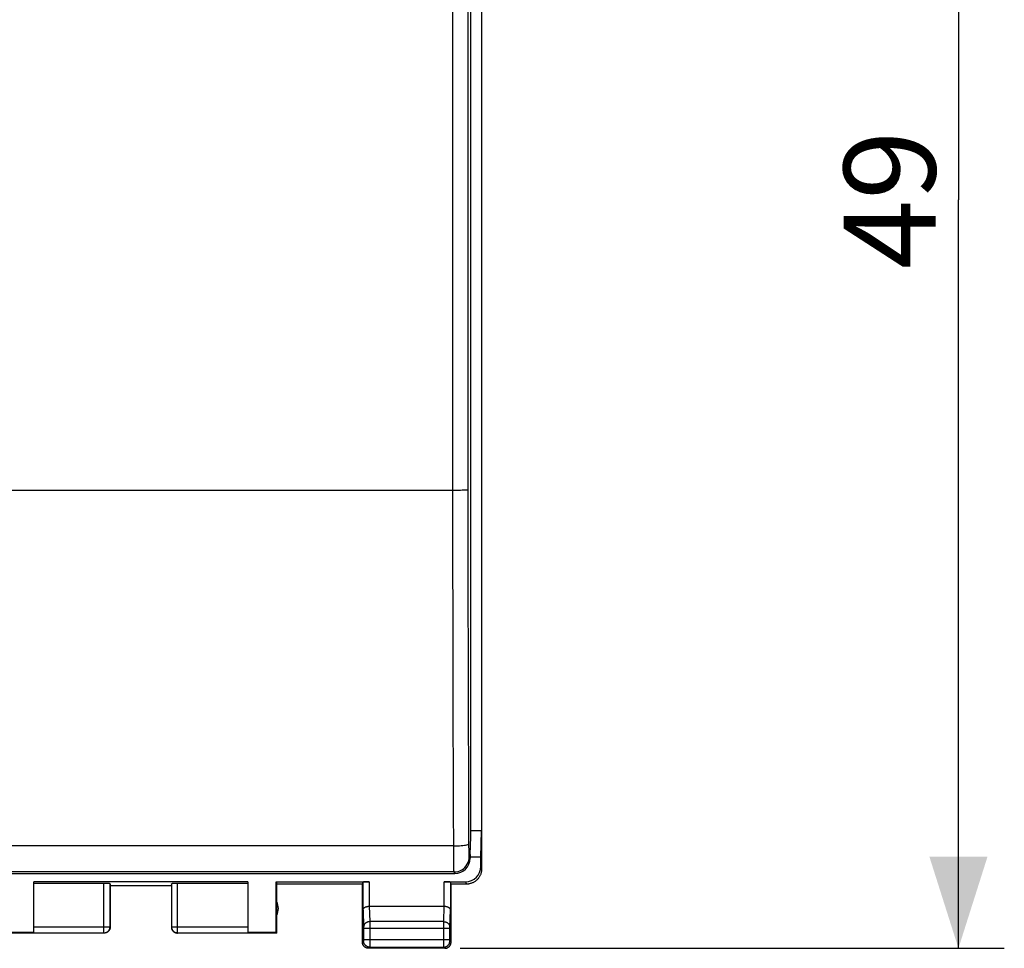
# Model space of a CAD drawing. Units: millimetres. Extents: x 95 to 205, y 83 to 154.
# Drawn here: x 173 to 205, y 83 to 113 of the extents above; entities that cross this region are included whole.
import ezdxf

# ---------------------------------------------------------------- set-up
doc = ezdxf.new("R2010")
doc.units = ezdxf.units.MM
doc.header["$LTSCALE"] = 16.335
doc.layers.get('0').update_dxf_attribs({"linetype": 'CONTINUOUS'})
for name, color, linetype in [('ASSI', 7, 'CONTINUOUS'), ('DRAFT', 7, 'CONTINUOUS'), ('RACCORDO', 7, 'CONTINUOUS')]:
    doc.layers.add(name, color=color, linetype=linetype)
doc.styles.get("Standard").update_dxf_attribs({"font": 'txt', "width": 0.8})
doc.dimstyles.new('DIMSTYLE_1', dxfattribs={"dimtxt": 3, "dimasz": 3, "dimexe": 1.5, "dimexo": 0.5, "dimgap": 0.75, "dimtad": 1, "dimtxsty": 'STANDARD', "dimblk": '_FILLED', "dimblk1": '_FILLED', "dimblk2": '_FILLED', "dimcen": 0.09, "dimadec": 0, "dimazin": 0, "dimtfac": 1, "dimtofl": 0, "dimtmove": 0, "dimatfit": 3, "dimldrblk": '_FILLED', "dimfxl": 1, "dimtolj": 1, "dimarcsym": 0})

# ---------------------------------------------------------------- blocks, each defined once
blk = doc.blocks.new('_FILLED')
at = {"color": 0, "linetype": 'BYBLOCK'}
blk.add_solid([(0, 0), (-1, 0.317), (-1, -0.317)], dxfattribs=at)
blk = doc.blocks.new('*D3')
at = {"color": 7, "linetype": 'CONTINUOUS'}
for p, q in [((187.322, 131.75), (205.122, 131.75)), ((203.622, 131.75), (203.622, 107.25)), ((203.622, 82.75), (203.622, 107.25)), ((187.322, 82.75), (205.122, 82.75))]:
    blk.add_line(p, q, dxfattribs=at)
at = {"color": 7, "linetype": 'CONTINUOUS', "xscale": 3, "yscale": 3, "zscale": 3}
for p, rotation in [((203.622, 131.75), 90), ((203.622, 82.75), 270)]:
    blk.add_blockref('_FILLED', p, dxfattribs=dict(at, rotation=rotation))
at = {"color": 7, "linetype": 'CONTINUOUS', "insert": (199.872, 107.25), "char_height": 3, "width": 4.71429, "attachment_point": 2, "rotation": 90, "line_spacing_factor": 0.9}
blk.add_mtext('49', dxfattribs=at)

msp = doc.modelspace()

# ---------------------------------------------------------------- linework, layer by layer
at = {"color": 7, "linetype": 'CONTINUOUS'}
for p, q in [((188.022, 129.15), (188.022, 85.35)), ((187.672, 86.4), (187.672, 128.1)), ((187.646, 85.822), (187.672, 86.4)), ((188.022, 86.6), (187.672, 86.6)), ((187.996, 85.734), (188.022, 86.6)), ((187.996, 85.734), (187.646, 85.734)), ((187.996, 85.428), (187.996, 85.734)), ((180.372, 84.928), (173.372, 84.928)), ((173.372, 83.255), (173.372, 84.928)), ((175.667, 84.876), (173.372, 84.876)), ((175.867, 84.865), (175.872, 84.85)), ((175.872, 84.85), (175.872, 83.45)), ((177.872, 84.798), (175.872, 84.798)), ((177.872, 84.85), (177.878, 84.865)), ((177.872, 84.85), (177.872, 83.45)), ((180.372, 84.876), (178.078, 84.876)), ((180.372, 84.928), (180.372, 83.255)), ((181.296, 84.928), (184.345, 84.928)), ((181.296, 84.928), (181.322, 84.85)), ((181.296, 83.276), (181.296, 84.928)), ((181.322, 83.25), (181.322, 84.85)), ((184.122, 84.85), (184.145, 84.918)), ((184.122, 82.95), (184.122, 84.85)), ((186.8, 84.928), (187.496, 84.928)), ((187.022, 84.85), (186.999, 84.918)), ((187.523, 84.85), (187.022, 84.85)), ((187.022, 82.95), (187.022, 84.85)), ((184.347, 84.127), (186.798, 84.127)), ((172.422, 83.276), (173.372, 83.276)), ((175.672, 83.25), (172.422, 83.25)), ((181.322, 83.25), (178.072, 83.25)), ((180.372, 83.276), (181.296, 83.276)), ((181.322, 83.25), (181.296, 83.276)), ((186.822, 82.75), (184.322, 82.75))]:
    msp.add_line(p, q, dxfattribs=at)
at = {"color": 253, "linetype": 'CONTINUOUS'}
for p, q in [((187.996, 85.428), (188.022, 85.35)), ((175.667, 83.255), (175.667, 84.876)), ((175.867, 83.455), (175.867, 84.865)), ((177.878, 84.865), (177.878, 83.455)), ((178.078, 83.255), (178.078, 84.876)), ((184.145, 84.011), (184.145, 84.918)), ((184.345, 84.928), (184.345, 84.127)), ((186.8, 84.127), (186.8, 84.928)), ((186.999, 84.918), (186.999, 84.011)), ((187.496, 84.928), (187.523, 84.85)), ((184.347, 84.127), (184.362, 83.622)), ((186.782, 83.622), (186.798, 84.127)), ((184.145, 84.011), (184.162, 83.446)), ((186.982, 83.446), (186.999, 84.011)), ((173.372, 83.455), (175.867, 83.455)), ((177.878, 83.455), (180.372, 83.455)), ((184.162, 83.446), (184.162, 83.442)), ((184.162, 83.442), (184.162, 83.436)), ((184.162, 83.436), (184.162, 83.426)), ((186.782, 83.622), (184.362, 83.622)), ((184.362, 83.622), (184.362, 83.54)), ((186.782, 83.549), (186.782, 83.622)), ((186.782, 83.427), (186.782, 83.549)), ((186.982, 83.442), (186.982, 83.446)), ((186.982, 83.436), (186.982, 83.442)), ((186.982, 83.428), (186.982, 83.436)), ((173.372, 83.255), (175.667, 83.255)), ((178.078, 83.255), (180.372, 83.255)), ((184.162, 83.426), (184.162, 83.418)), ((184.162, 83.418), (184.162, 83.039)), ((184.162, 83.405), (186.982, 83.405)), ((184.362, 83.405), (184.362, 82.926)), ((186.782, 83.039), (186.782, 83.427)), ((186.982, 83.418), (186.982, 83.428)), ((186.982, 83.039), (186.982, 83.418)), ((184.162, 82.989), (184.122, 82.95)), ((184.162, 83.039), (186.982, 83.039)), ((184.162, 83.039), (184.162, 83.025)), ((184.162, 83.025), (184.162, 83.014)), ((184.162, 83.014), (184.162, 83.006)), ((184.162, 83.006), (184.162, 83.001)), ((184.162, 83.001), (184.162, 82.998)), ((184.162, 82.998), (184.162, 82.996)), ((184.362, 82.789), (184.322, 82.75)), ((184.362, 82.926), (184.362, 82.837)), ((184.362, 82.837), (184.362, 82.804)), ((184.362, 82.804), (184.362, 82.797)), ((184.362, 82.789), (186.783, 82.789)), ((186.782, 83.015), (186.782, 83.039)), ((186.782, 82.895), (186.782, 83.015)), ((186.783, 82.818), (186.782, 82.895)), ((186.783, 82.808), (186.783, 82.818)), ((186.783, 82.797), (186.783, 82.808)), ((186.783, 82.792), (186.783, 82.797)), ((186.822, 82.75), (186.783, 82.789)), ((186.982, 83.025), (186.982, 83.039)), ((186.982, 83.014), (186.982, 83.025)), ((186.982, 83.006), (186.982, 83.014)), ((186.982, 83.003), (186.982, 83.006)), ((186.982, 82.998), (186.982, 83.003)), ((186.982, 82.996), (186.982, 82.998)), ((186.983, 82.994), (186.982, 82.996)), ((187.022, 82.95), (186.983, 82.989))]:
    msp.add_line(p, q, dxfattribs=at)
at = {"color": 7, "linetype": 'CONTINUOUS'}
for points in [[(188.022, 85.35), (188.022, 85.328), (188.02, 85.306), (188.018, 85.285), (188.015, 85.263), (188.01, 85.242), (188.005, 85.22), (187.999, 85.199), (187.992, 85.179), (187.984, 85.159), (187.976, 85.139), (187.966, 85.119), (187.955, 85.1), (187.944, 85.081), (187.932, 85.063), (187.919, 85.045), (187.905, 85.028), (187.891, 85.012), (187.876, 84.996), (187.86, 84.981), (187.844, 84.966), (187.827, 84.953), (187.809, 84.94), (187.791, 84.928), (187.772, 84.917), (187.753, 84.906), (187.733, 84.896), (187.713, 84.888), (187.693, 84.88), (187.673, 84.873), (187.652, 84.867), (187.63, 84.861), (187.609, 84.857), (187.588, 84.854), (187.566, 84.851), (187.544, 84.85), (187.522, 84.85)], [(184.145, 84.011), (184.145, 84.018), (184.147, 84.024), (184.148, 84.031), (184.151, 84.037), (184.154, 84.043), (184.157, 84.049), (184.161, 84.055), (184.166, 84.061), (184.171, 84.066), (184.176, 84.072), (184.182, 84.077), (184.189, 84.082), (184.195, 84.087), (184.203, 84.091), (184.21, 84.095), (184.218, 84.099), (184.226, 84.103), (184.234, 84.106), (184.242, 84.11), (184.251, 84.112), (184.26, 84.115), (184.269, 84.118), (184.278, 84.12), (184.288, 84.122), (184.297, 84.123), (184.307, 84.124), (184.316, 84.125), (184.326, 84.126), (184.335, 84.127), (184.345, 84.127)], [(186.8, 84.127), (186.809, 84.127), (186.819, 84.126), (186.828, 84.125), (186.838, 84.124), (186.847, 84.123), (186.857, 84.122), (186.866, 84.12), (186.875, 84.118), (186.884, 84.115), (186.893, 84.112), (186.902, 84.11), (186.911, 84.106), (186.919, 84.103), (186.927, 84.099), (186.934, 84.095), (186.942, 84.091), (186.949, 84.087), (186.956, 84.082), (186.962, 84.077), (186.968, 84.072), (186.974, 84.066), (186.979, 84.061), (186.983, 84.055), (186.987, 84.049), (186.991, 84.043), (186.994, 84.037), (186.996, 84.031), (186.998, 84.024), (186.999, 84.018), (186.999, 84.011)], [(175.872, 83.45), (175.872, 83.439), (175.871, 83.429), (175.87, 83.418), (175.868, 83.408), (175.865, 83.398)], [(177.872, 83.45), (177.873, 83.439), (177.873, 83.429), (177.875, 83.418), (177.877, 83.408), (177.879, 83.398), (177.882, 83.388), (177.886, 83.378), (177.89, 83.368), (177.894, 83.359), (177.899, 83.35), (177.904, 83.341), (177.91, 83.332), (177.917, 83.324), (177.924, 83.316), (177.931, 83.308), (177.938, 83.301), (177.946, 83.294), (177.955, 83.288), (177.963, 83.282), (177.972, 83.276), (177.981, 83.271), (177.991, 83.267), (178.001, 83.263), (178.01, 83.259), (178.02, 83.256), (178.031, 83.254), (178.041, 83.252), (178.051, 83.251), (178.062, 83.25), (178.072, 83.25)], [(175.724, 83.256), (175.714, 83.254), (175.704, 83.252), (175.693, 83.251), (175.683, 83.25), (175.672, 83.25)], [(175.865, 83.398), (175.862, 83.388), (175.859, 83.378), (175.855, 83.368), (175.85, 83.359), (175.845, 83.35), (175.84, 83.341), (175.834, 83.332), (175.828, 83.324), (175.821, 83.316), (175.814, 83.308), (175.806, 83.301), (175.798, 83.294), (175.79, 83.288), (175.781, 83.282), (175.772, 83.276), (175.763, 83.271), (175.754, 83.267), (175.744, 83.263), (175.734, 83.259), (175.724, 83.256)], [(184.322, 82.75), (184.312, 82.75), (184.301, 82.751), (184.291, 82.752), (184.281, 82.754), (184.27, 82.756), (184.26, 82.759), (184.251, 82.763), (184.241, 82.767), (184.231, 82.771), (184.222, 82.776), (184.213, 82.782), (184.205, 82.788), (184.196, 82.794), (184.188, 82.801), (184.181, 82.808), (184.174, 82.816), (184.167, 82.824), (184.16, 82.832), (184.154, 82.841), (184.149, 82.85), (184.144, 82.859), (184.14, 82.868), (184.136, 82.878), (184.132, 82.888), (184.129, 82.898), (184.127, 82.908), (184.125, 82.918), (184.123, 82.929), (184.123, 82.939), (184.122, 82.95)], [(186.822, 82.75), (186.833, 82.75), (186.843, 82.751), (186.854, 82.752), (186.864, 82.754), (186.874, 82.756), (186.884, 82.759), (186.894, 82.763), (186.904, 82.767), (186.913, 82.771), (186.922, 82.776), (186.931, 82.782), (186.94, 82.788), (186.948, 82.794), (186.956, 82.801), (186.964, 82.808), (186.971, 82.816), (186.978, 82.824), (186.984, 82.832), (186.99, 82.841), (186.995, 82.85), (187, 82.859), (187.005, 82.868), (187.009, 82.878), (187.012, 82.888), (187.015, 82.898), (187.018, 82.908), (187.02, 82.918), (187.021, 82.929), (187.022, 82.939), (187.022, 82.95)]]:
    msp.add_lwpolyline(points, dxfattribs=at)
at = {"color": 253, "linetype": 'CONTINUOUS'}
for points in [[(175.667, 83.255), (175.677, 83.255), (175.688, 83.256), (175.698, 83.257), (175.709, 83.259), (175.719, 83.262), (175.729, 83.265), (175.739, 83.268), (175.748, 83.272), (175.758, 83.277), (175.767, 83.282), (175.776, 83.287), (175.785, 83.293), (175.793, 83.299), (175.801, 83.306), (175.808, 83.314), (175.816, 83.321), (175.822, 83.329), (175.829, 83.337), (175.835, 83.346), (175.84, 83.355), (175.845, 83.364), (175.85, 83.374), (175.854, 83.383), (175.857, 83.393), (175.86, 83.403), (175.863, 83.413), (175.864, 83.424), (175.866, 83.434), (175.867, 83.444), (175.867, 83.455)], [(177.878, 83.455), (177.878, 83.444), (177.879, 83.434), (177.88, 83.424), (177.882, 83.413), (177.884, 83.403), (177.887, 83.393), (177.891, 83.383), (177.895, 83.374), (177.899, 83.364), (177.904, 83.355), (177.91, 83.346), (177.916, 83.337), (177.922, 83.329), (177.929, 83.321), (177.936, 83.313), (177.944, 83.306), (177.952, 83.299), (177.96, 83.293), (177.969, 83.287), (177.978, 83.282), (177.987, 83.277), (177.996, 83.272), (178.006, 83.268), (178.016, 83.265), (178.026, 83.262), (178.036, 83.259), (178.046, 83.257), (178.057, 83.256), (178.067, 83.255), (178.078, 83.255)], [(184.362, 83.622), (184.35, 83.621), (184.339, 83.62), (184.327, 83.619), (184.316, 83.617), (184.305, 83.614), (184.294, 83.611), (184.283, 83.607), (184.273, 83.603), (184.262, 83.598), (184.253, 83.593), (184.243, 83.587), (184.234, 83.581), (184.225, 83.574), (184.217, 83.567), (184.209, 83.559), (184.202, 83.551), (184.196, 83.543), (184.189, 83.535), (184.184, 83.526), (184.179, 83.517), (184.175, 83.507), (184.171, 83.498), (184.168, 83.488), (184.165, 83.478), (184.164, 83.469), (184.162, 83.459), (184.162, 83.449)], [(184.362, 83.54), (184.362, 83.416), (184.362, 83.405)], [(186.782, 83.622), (186.794, 83.621), (186.806, 83.62), (186.817, 83.619), (186.828, 83.617), (186.84, 83.614), (186.851, 83.611), (186.861, 83.607), (186.872, 83.603), (186.882, 83.598), (186.892, 83.593), (186.901, 83.587), (186.91, 83.581), (186.919, 83.574), (186.927, 83.567), (186.935, 83.559), (186.942, 83.551), (186.949, 83.543), (186.955, 83.535), (186.961, 83.526), (186.966, 83.517), (186.97, 83.507), (186.974, 83.498), (186.977, 83.488), (186.979, 83.478), (186.981, 83.469), (186.982, 83.459), (186.982, 83.449)], [(184.162, 82.996), (184.162, 82.994), (184.162, 82.993), (184.162, 82.992), (184.162, 82.991), (184.162, 82.99), (184.162, 82.99), (184.162, 82.99), (184.162, 82.989), (184.162, 82.989), (184.162, 82.989)], [(184.362, 82.789), (184.35, 82.789), (184.338, 82.79), (184.327, 82.792), (184.315, 82.794), (184.304, 82.797), (184.293, 82.801), (184.282, 82.805), (184.272, 82.81), (184.262, 82.816), (184.252, 82.822), (184.242, 82.829), (184.233, 82.836), (184.224, 82.843), (184.216, 82.852), (184.208, 82.86), (184.201, 82.87), (184.195, 82.879), (184.188, 82.889), (184.183, 82.899), (184.178, 82.91), (184.174, 82.921), (184.17, 82.932), (184.167, 82.943), (184.165, 82.954), (184.163, 82.966), (184.162, 82.977), (184.162, 82.989)], [(184.362, 82.797), (184.362, 82.792), (184.362, 82.79), (184.362, 82.789), (184.362, 82.789)], [(186.783, 82.789), (186.795, 82.789), (186.806, 82.79), (186.818, 82.792), (186.829, 82.794), (186.84, 82.797), (186.851, 82.801), (186.862, 82.805), (186.873, 82.81), (186.883, 82.816), (186.893, 82.822), (186.902, 82.829), (186.911, 82.836), (186.92, 82.843), (186.928, 82.852), (186.936, 82.86), (186.943, 82.87), (186.95, 82.879), (186.956, 82.889), (186.962, 82.899), (186.967, 82.91), (186.971, 82.921), (186.974, 82.932), (186.977, 82.943), (186.98, 82.954), (186.982, 82.966), (186.983, 82.977), (186.983, 82.989)], [(186.783, 82.789), (186.783, 82.789), (186.783, 82.79), (186.783, 82.792)], [(186.983, 82.989), (186.983, 82.989), (186.983, 82.989), (186.983, 82.99), (186.983, 82.99), (186.983, 82.99), (186.983, 82.991), (186.983, 82.992), (186.983, 82.993), (186.983, 82.994)]]:
    msp.add_lwpolyline(points, dxfattribs=at)
at = {"color": 7, "linetype": 'CONTINUOUS'}
msp.add_arc((180.872, 84.05), 0.5, 334.1581, 25.8419, dxfattribs=at)
for centre, major_axis, ratio, start_param, end_param in [((187.496, 85.429), (-0.158, 0.475), 0.998478, 2.820542, 4.390425), ((175.667, 84.865), (0.2, 0), 0.052408, 0.017453, 1.570796), ((178.078, 84.865), (0.2, 0), 0.052408, 1.570796, 3.124139), ((184.345, 84.918), (0.2, 0), 0.052408, 1.570796, 3.124139), ((186.8, 84.918), (0.2, 0), 0.052408, 0.017453, 1.570796), ((184.348, 83.896), (-0.007, 0.231), 0.865926, -0.026174, -0.017447), ((186.796, 83.896), (0.007, 0.231), 0.865926, 0.017447, 0.026174)]:
    msp.add_ellipse(centre, major_axis=major_axis, ratio=ratio, start_param=start_param, end_param=end_param, dxfattribs=at)
at = {"layer": 'ASSI', "color": 7, "linetype": 'CONTINUOUS'}
for p, q in [((188.022, 129.15), (188.022, 85.35)), ((188.022, 86.6), (187.672, 86.6)), ((187.996, 85.734), (188.022, 86.6)), ((187.996, 85.734), (187.646, 85.734)), ((187.996, 85.428), (187.996, 85.734)), ((180.372, 84.928), (173.372, 84.928)), ((173.372, 83.255), (173.372, 84.928)), ((175.667, 84.876), (173.372, 84.876)), ((175.867, 84.865), (175.872, 84.85)), ((175.872, 84.85), (175.872, 83.45)), ((177.872, 84.798), (175.872, 84.798)), ((177.872, 84.85), (177.878, 84.865)), ((177.872, 84.85), (177.872, 83.45)), ((180.372, 84.876), (178.078, 84.876)), ((180.372, 84.928), (180.372, 83.255)), ((181.296, 84.928), (184.345, 84.928)), ((181.296, 84.928), (181.322, 84.85)), ((181.296, 83.276), (181.296, 84.928)), ((184.122, 84.85), (181.322, 84.85)), ((181.322, 83.25), (181.322, 84.85)), ((184.122, 84.85), (184.145, 84.918)), ((184.122, 82.95), (184.122, 84.85)), ((186.8, 84.928), (187.496, 84.928)), ((187.022, 84.85), (186.999, 84.918)), ((187.523, 84.85), (187.022, 84.85)), ((187.022, 82.95), (187.022, 84.85)), ((184.347, 84.127), (186.798, 84.127)), ((172.422, 83.276), (173.372, 83.276)), ((175.672, 83.25), (172.422, 83.25)), ((181.322, 83.25), (178.072, 83.25)), ((180.372, 83.276), (181.296, 83.276)), ((181.322, 83.25), (181.296, 83.276)), ((186.822, 82.75), (184.322, 82.75))]:
    msp.add_line(p, q, dxfattribs=at)
at = {"layer": 'ASSI', "color": 253, "linetype": 'CONTINUOUS'}
for p, q in [((187.996, 85.428), (188.022, 85.35)), ((175.667, 83.255), (175.667, 84.876)), ((175.867, 83.455), (175.867, 84.865)), ((177.878, 84.865), (177.878, 83.455)), ((178.078, 83.255), (178.078, 84.876)), ((184.145, 84.011), (184.145, 84.918)), ((184.345, 84.928), (184.345, 84.127)), ((186.8, 84.127), (186.8, 84.928)), ((186.999, 84.918), (186.999, 84.011)), ((187.496, 84.928), (187.523, 84.85)), ((184.347, 84.127), (184.362, 83.622)), ((186.782, 83.622), (186.798, 84.127)), ((184.145, 84.011), (184.162, 83.446)), ((186.982, 83.446), (186.999, 84.011)), ((173.372, 83.455), (175.867, 83.455)), ((177.878, 83.455), (177.872, 83.45)), ((177.878, 83.455), (180.372, 83.455)), ((184.162, 83.446), (184.162, 83.442)), ((184.162, 83.442), (184.162, 83.436)), ((184.162, 83.436), (184.162, 83.426)), ((186.782, 83.622), (184.362, 83.622)), ((184.362, 83.622), (184.362, 83.54)), ((186.782, 83.549), (186.782, 83.622)), ((186.782, 83.427), (186.782, 83.549)), ((186.982, 83.442), (186.982, 83.446)), ((186.982, 83.436), (186.982, 83.442)), ((186.982, 83.428), (186.982, 83.436)), ((173.372, 83.255), (175.667, 83.255)), ((178.078, 83.255), (178.072, 83.25)), ((178.078, 83.255), (180.372, 83.255)), ((184.162, 83.426), (184.162, 83.418)), ((184.162, 83.418), (184.162, 83.039)), ((184.162, 83.405), (186.982, 83.405)), ((184.362, 83.405), (184.362, 82.926)), ((186.782, 83.039), (186.782, 83.427)), ((186.982, 83.418), (186.982, 83.428)), ((186.982, 83.039), (186.982, 83.418)), ((184.162, 82.989), (184.122, 82.95)), ((184.162, 83.039), (186.982, 83.039)), ((184.162, 83.039), (184.162, 83.025)), ((184.162, 83.025), (184.162, 83.014)), ((184.162, 83.014), (184.162, 83.006)), ((184.162, 83.006), (184.162, 83.001)), ((184.162, 83.001), (184.162, 82.998)), ((184.162, 82.998), (184.162, 82.996)), ((184.362, 82.789), (184.322, 82.75)), ((184.362, 82.926), (184.362, 82.837)), ((184.362, 82.837), (184.362, 82.804)), ((184.362, 82.804), (184.362, 82.797)), ((184.362, 82.789), (186.783, 82.789)), ((186.782, 83.015), (186.782, 83.039)), ((186.782, 82.895), (186.782, 83.015)), ((186.783, 82.818), (186.782, 82.895)), ((186.783, 82.808), (186.783, 82.818)), ((186.783, 82.797), (186.783, 82.808)), ((186.783, 82.792), (186.783, 82.797)), ((186.822, 82.75), (186.783, 82.789)), ((186.982, 83.025), (186.982, 83.039)), ((186.982, 83.014), (186.982, 83.025)), ((186.982, 83.006), (186.982, 83.014)), ((186.982, 83.003), (186.982, 83.006)), ((186.982, 82.998), (186.982, 83.003)), ((186.982, 82.996), (186.982, 82.998)), ((186.983, 82.994), (186.982, 82.996)), ((187.022, 82.95), (186.983, 82.989))]:
    msp.add_line(p, q, dxfattribs=at)
at = {"layer": 'ASSI', "color": 7, "linetype": 'CONTINUOUS'}
for points in [[(188.022, 85.35), (188.022, 85.328), (188.02, 85.306), (188.018, 85.285), (188.015, 85.263), (188.01, 85.242), (188.005, 85.22), (187.999, 85.199), (187.992, 85.179), (187.984, 85.159), (187.976, 85.139), (187.966, 85.119), (187.955, 85.1), (187.944, 85.081), (187.932, 85.063), (187.919, 85.045), (187.905, 85.028), (187.891, 85.012), (187.876, 84.996), (187.86, 84.981), (187.844, 84.966), (187.827, 84.953), (187.809, 84.94), (187.791, 84.928), (187.772, 84.917), (187.753, 84.906), (187.733, 84.896), (187.713, 84.888), (187.693, 84.88), (187.673, 84.873), (187.652, 84.867), (187.63, 84.861), (187.609, 84.857), (187.588, 84.854), (187.566, 84.851), (187.544, 84.85), (187.522, 84.85)], [(184.145, 84.011), (184.145, 84.018), (184.147, 84.024), (184.148, 84.031), (184.151, 84.037), (184.154, 84.043), (184.157, 84.049), (184.161, 84.055), (184.166, 84.061), (184.171, 84.066), (184.176, 84.072), (184.182, 84.077), (184.189, 84.082), (184.195, 84.087), (184.203, 84.091), (184.21, 84.095), (184.218, 84.099), (184.226, 84.103), (184.234, 84.106), (184.242, 84.11), (184.251, 84.112), (184.26, 84.115), (184.269, 84.118), (184.278, 84.12), (184.288, 84.122), (184.297, 84.123), (184.307, 84.124), (184.316, 84.125), (184.326, 84.126), (184.336, 84.127), (184.347, 84.127)], [(186.798, 84.127), (186.808, 84.127), (186.818, 84.126), (186.828, 84.125), (186.838, 84.124), (186.847, 84.123), (186.857, 84.122), (186.866, 84.12), (186.875, 84.118), (186.884, 84.115), (186.893, 84.112), (186.902, 84.11), (186.911, 84.106), (186.919, 84.103), (186.927, 84.099), (186.934, 84.095), (186.942, 84.091), (186.949, 84.087), (186.956, 84.082), (186.962, 84.077), (186.968, 84.072), (186.974, 84.066), (186.979, 84.061), (186.983, 84.055), (186.987, 84.049), (186.991, 84.043), (186.994, 84.037), (186.996, 84.031), (186.998, 84.024), (186.999, 84.018), (186.999, 84.011)], [(175.667, 83.255), (175.677, 83.255), (175.688, 83.256), (175.698, 83.257), (175.709, 83.259), (175.719, 83.262), (175.729, 83.265), (175.739, 83.268), (175.748, 83.272), (175.758, 83.277), (175.767, 83.282), (175.776, 83.287), (175.785, 83.293), (175.793, 83.299), (175.801, 83.306), (175.808, 83.314), (175.816, 83.321), (175.822, 83.329), (175.829, 83.337), (175.835, 83.346), (175.84, 83.355), (175.845, 83.364), (175.85, 83.374), (175.854, 83.383), (175.857, 83.393), (175.86, 83.403), (175.863, 83.413), (175.864, 83.424), (175.866, 83.434), (175.867, 83.444), (175.867, 83.455)], [(175.872, 83.45), (175.872, 83.439), (175.871, 83.429), (175.87, 83.418), (175.868, 83.408), (175.865, 83.398), (175.862, 83.388), (175.859, 83.378), (175.855, 83.368), (175.85, 83.359)], [(177.872, 83.45), (177.873, 83.439), (177.873, 83.429), (177.875, 83.418), (177.877, 83.408), (177.879, 83.398), (177.882, 83.388), (177.886, 83.378), (177.89, 83.368), (177.894, 83.359), (177.899, 83.35), (177.904, 83.341), (177.91, 83.332), (177.917, 83.324), (177.924, 83.316), (177.931, 83.308), (177.938, 83.301), (177.946, 83.294), (177.955, 83.288), (177.963, 83.282), (177.972, 83.276), (177.981, 83.271), (177.991, 83.267), (178.001, 83.263), (178.01, 83.259), (178.02, 83.256), (178.031, 83.254), (178.041, 83.252), (178.051, 83.251), (178.062, 83.25), (178.072, 83.25)], [(175.763, 83.271), (175.754, 83.267), (175.744, 83.263), (175.734, 83.259), (175.724, 83.256), (175.714, 83.254), (175.704, 83.252), (175.693, 83.251), (175.683, 83.25), (175.672, 83.25)], [(175.85, 83.359), (175.845, 83.35), (175.84, 83.341), (175.834, 83.332), (175.828, 83.324), (175.821, 83.316), (175.814, 83.308), (175.806, 83.301), (175.798, 83.294), (175.79, 83.288), (175.781, 83.282), (175.772, 83.276), (175.763, 83.271)], [(184.322, 82.75), (184.312, 82.75), (184.301, 82.751), (184.291, 82.752), (184.281, 82.754), (184.27, 82.756), (184.26, 82.759), (184.251, 82.763), (184.241, 82.767), (184.231, 82.771), (184.222, 82.776), (184.213, 82.782), (184.205, 82.788), (184.196, 82.794), (184.188, 82.801), (184.181, 82.808), (184.174, 82.816), (184.167, 82.824), (184.16, 82.832), (184.154, 82.841), (184.149, 82.85), (184.144, 82.859), (184.14, 82.868), (184.136, 82.878), (184.132, 82.888), (184.129, 82.898), (184.127, 82.908), (184.125, 82.918), (184.123, 82.929), (184.123, 82.939), (184.122, 82.95)], [(186.822, 82.75), (186.833, 82.75), (186.843, 82.751), (186.854, 82.752), (186.864, 82.754), (186.874, 82.756), (186.884, 82.759), (186.894, 82.763), (186.904, 82.767), (186.913, 82.771), (186.922, 82.776), (186.931, 82.782), (186.94, 82.788), (186.948, 82.794), (186.956, 82.801), (186.964, 82.808), (186.971, 82.816), (186.978, 82.824), (186.984, 82.832), (186.99, 82.841), (186.995, 82.85), (187, 82.859), (187.005, 82.868), (187.009, 82.878), (187.012, 82.888), (187.015, 82.898), (187.018, 82.908), (187.02, 82.918), (187.021, 82.929), (187.022, 82.939), (187.022, 82.95)]]:
    msp.add_lwpolyline(points, dxfattribs=at)
at = {"layer": 'ASSI', "color": 253, "linetype": 'CONTINUOUS'}
for points in [[(177.878, 83.455), (177.878, 83.444), (177.879, 83.434), (177.88, 83.424), (177.882, 83.413), (177.884, 83.403), (177.887, 83.393), (177.891, 83.383), (177.895, 83.374), (177.899, 83.364), (177.904, 83.355), (177.91, 83.346), (177.916, 83.337), (177.922, 83.329), (177.929, 83.321), (177.936, 83.313), (177.944, 83.306), (177.952, 83.299), (177.96, 83.293), (177.969, 83.287), (177.978, 83.282), (177.987, 83.277), (177.996, 83.272), (178.006, 83.268), (178.016, 83.265), (178.026, 83.262), (178.036, 83.259), (178.046, 83.257), (178.057, 83.256), (178.067, 83.255), (178.078, 83.255)], [(184.362, 83.622), (184.35, 83.621), (184.339, 83.62), (184.327, 83.619), (184.316, 83.617), (184.305, 83.614), (184.294, 83.611), (184.283, 83.607), (184.273, 83.603), (184.262, 83.598), (184.253, 83.593), (184.243, 83.587), (184.234, 83.581), (184.225, 83.574), (184.217, 83.567), (184.209, 83.559), (184.202, 83.551), (184.196, 83.543), (184.189, 83.535), (184.184, 83.526), (184.179, 83.517), (184.175, 83.507), (184.171, 83.498), (184.168, 83.488), (184.165, 83.478), (184.164, 83.469), (184.162, 83.459), (184.162, 83.449)], [(184.362, 83.54), (184.362, 83.416), (184.362, 83.405)], [(186.782, 83.622), (186.794, 83.621), (186.806, 83.62), (186.817, 83.619), (186.828, 83.617), (186.84, 83.614), (186.851, 83.611), (186.861, 83.607), (186.872, 83.603), (186.882, 83.598), (186.892, 83.593), (186.901, 83.587), (186.91, 83.581), (186.919, 83.574), (186.927, 83.567), (186.935, 83.559), (186.942, 83.551), (186.949, 83.543), (186.955, 83.535), (186.961, 83.526), (186.966, 83.517), (186.97, 83.507), (186.974, 83.498), (186.977, 83.488), (186.979, 83.478), (186.981, 83.469), (186.982, 83.459), (186.982, 83.449)], [(184.162, 82.996), (184.162, 82.994), (184.162, 82.993), (184.162, 82.992), (184.162, 82.991), (184.162, 82.99), (184.162, 82.99), (184.162, 82.99), (184.162, 82.989), (184.162, 82.989), (184.162, 82.989)], [(184.362, 82.789), (184.35, 82.789), (184.338, 82.79), (184.327, 82.792), (184.315, 82.794), (184.304, 82.797), (184.293, 82.801), (184.282, 82.805), (184.272, 82.81), (184.262, 82.816), (184.252, 82.822), (184.242, 82.829), (184.233, 82.836), (184.224, 82.843), (184.216, 82.852), (184.208, 82.86), (184.201, 82.87), (184.195, 82.879), (184.188, 82.889), (184.183, 82.899), (184.178, 82.91), (184.174, 82.921), (184.17, 82.932), (184.167, 82.943), (184.165, 82.954), (184.163, 82.966), (184.162, 82.977), (184.162, 82.989)], [(184.362, 82.797), (184.362, 82.792), (184.362, 82.79), (184.362, 82.789), (184.362, 82.789)], [(186.783, 82.789), (186.795, 82.789), (186.806, 82.79), (186.818, 82.792), (186.829, 82.794), (186.84, 82.797), (186.851, 82.801), (186.862, 82.805), (186.873, 82.81), (186.883, 82.816), (186.893, 82.822), (186.902, 82.829), (186.911, 82.836), (186.92, 82.843), (186.928, 82.852), (186.936, 82.86), (186.943, 82.87), (186.95, 82.879), (186.956, 82.889), (186.962, 82.899), (186.967, 82.91), (186.971, 82.921), (186.974, 82.932), (186.977, 82.943), (186.98, 82.954), (186.982, 82.966), (186.983, 82.977), (186.983, 82.989)], [(186.783, 82.789), (186.783, 82.789), (186.783, 82.79), (186.783, 82.792)], [(186.983, 82.989), (186.983, 82.989), (186.983, 82.989), (186.983, 82.99), (186.983, 82.99), (186.983, 82.99), (186.983, 82.991), (186.983, 82.992), (186.983, 82.993), (186.983, 82.994)]]:
    msp.add_lwpolyline(points, dxfattribs=at)
at = {"layer": 'ASSI', "color": 7, "linetype": 'CONTINUOUS'}
msp.add_arc((180.872, 84.05), 0.5, 334.1581, 25.8419, dxfattribs=at)
for centre, major_axis, ratio, start_param, end_param in [((187.496, 85.429), (-0.158, 0.475), 0.998478, 2.820542, 4.390425), ((175.667, 84.865), (0.2, 0), 0.052408, 0.017453, 1.570796), ((178.078, 84.865), (0.2, 0), 0.052408, 1.570796, 3.124139), ((184.345, 84.918), (0.2, 0), 0.052408, 1.570796, 3.124139), ((186.8, 84.918), (0.2, 0), 0.052408, 0.017453, 1.570796)]:
    msp.add_ellipse(centre, major_axis=major_axis, ratio=ratio, start_param=start_param, end_param=end_param, dxfattribs=at)
at = {"layer": 'DRAFT', "color": 7, "linetype": 'CONTINUOUS'}
msp.add_line((184.122, 84.85), (181.322, 84.85), dxfattribs=at)
at = {"layer": 'RACCORDO', "color": 253, "linetype": 'CONTINUOUS'}
for p, q in [((144.162, 97.75), (187.147, 97.75)), ((187.109, 85.954), (187.104, 87.388)), ((187.108, 86.102), (144.136, 86.102)), ((187.609, 86.067), (187.608, 86.139)), ((187.61, 85.998), (187.609, 86.067)), ((187.109, 85.812), (187.109, 85.954)), ((187.11, 85.681), (187.109, 85.812)), ((187.611, 85.936), (187.61, 85.998)), ((187.612, 85.88), (187.611, 85.936)), ((187.646, 85.7), (187.62, 85.751)), ((187.112, 85.563), (187.11, 85.681)), ((187.113, 85.461), (187.112, 85.563)), ((187.121, 85.252), (144.124, 85.252)), ((187.147, 85.2), (187.121, 85.252))]:
    msp.add_line(p, q, dxfattribs=at)
at = {"layer": 'RACCORDO', "color": 7, "linetype": 'CONTINUOUS'}
for p, q in [((187.646, 85.822), (187.646, 85.7)), ((144.098, 85.2), (187.147, 85.2))]:
    msp.add_line(p, q, dxfattribs=at)
at = {"layer": 'RACCORDO', "color": 253, "linetype": 'CONTINUOUS'}
for points in [[(187.083, 97.75), (187.082, 99.861), (187.081, 101.972), (187.081, 104.083), (187.08, 106.194), (187.08, 108.305), (187.081, 110.416), (187.081, 112.527), (187.082, 114.639), (187.083, 116.75)], [(187.583, 97.759), (187.582, 99.868), (187.581, 101.977), (187.581, 104.086), (187.58, 106.195), (187.58, 108.304), (187.581, 110.413), (187.581, 112.522), (187.582, 114.631), (187.583, 116.74)], [(187.104, 87.388), (187.099, 88.678), (187.095, 89.969), (187.092, 91.262), (187.089, 92.558), (187.087, 93.854), (187.085, 95.152), (187.084, 96.45), (187.083, 97.75)], [(187.147, 97.75), (187.21, 97.75), (187.271, 97.75), (187.329, 97.751), (187.383, 97.752), (187.432, 97.752), (187.475, 97.753), (187.511, 97.754), (187.541, 97.756), (187.563, 97.757), (187.577, 97.758), (187.583, 97.759)], [(187.608, 86.139), (187.603, 87.456), (187.599, 88.738), (187.595, 90.022), (187.592, 91.308), (187.589, 92.596), (187.587, 93.885), (187.585, 95.175), (187.583, 96.467), (187.583, 97.759)], [(187.108, 86.102), (187.173, 86.103), (187.236, 86.105), (187.297, 86.108), (187.355, 86.112), (187.408, 86.118), (187.457, 86.124), (187.5, 86.131), (187.537, 86.139), (187.566, 86.148), (187.588, 86.157), (187.602, 86.166), (187.608, 86.176)], [(187.121, 85.252), (187.186, 85.256), (187.25, 85.269), (187.312, 85.29), (187.37, 85.319), (187.425, 85.355), (187.474, 85.398), (187.517, 85.447), (187.553, 85.501), (187.582, 85.56), (187.603, 85.622), (187.616, 85.686), (187.62, 85.751)], [(187.62, 85.751), (187.619, 85.754), (187.618, 85.761), (187.617, 85.77), (187.617, 85.782), (187.616, 85.796), (187.615, 85.813), (187.614, 85.833), (187.613, 85.856), (187.612, 85.88)], [(187.121, 85.252), (187.12, 85.258), (187.119, 85.271), (187.118, 85.289), (187.117, 85.313), (187.116, 85.342), (187.115, 85.377), (187.114, 85.416), (187.113, 85.461)]]:
    msp.add_lwpolyline(points, dxfattribs=at)
at = {"layer": 'RACCORDO', "color": 7, "linetype": 'CONTINUOUS'}
msp.add_ellipse((187.146, 85.7), major_axis=(-0.224, 0.448), ratio=0.998288, start_param=-3.604281, end_param=-2.034855, dxfattribs=at)

# ---------------------------------------------------------------- dimensions: what is measured, and where the dimension line sits
at = {"color": 7, "linetype": 'CONTINUOUS'}
dim = msp.add_linear_dim(base=(203.622, 82.75), p1=(186.822, 131.75), p2=(186.822, 82.75), angle=270, dimstyle='DIMSTYLE_1', dxfattribs=at)
dim.commit()
dim.dimension.update_dxf_attribs({"geometry": '*D3', "text_midpoint": (203.622, 107.25), "dimtype": 160})

doc.saveas('drawing.dxf')
